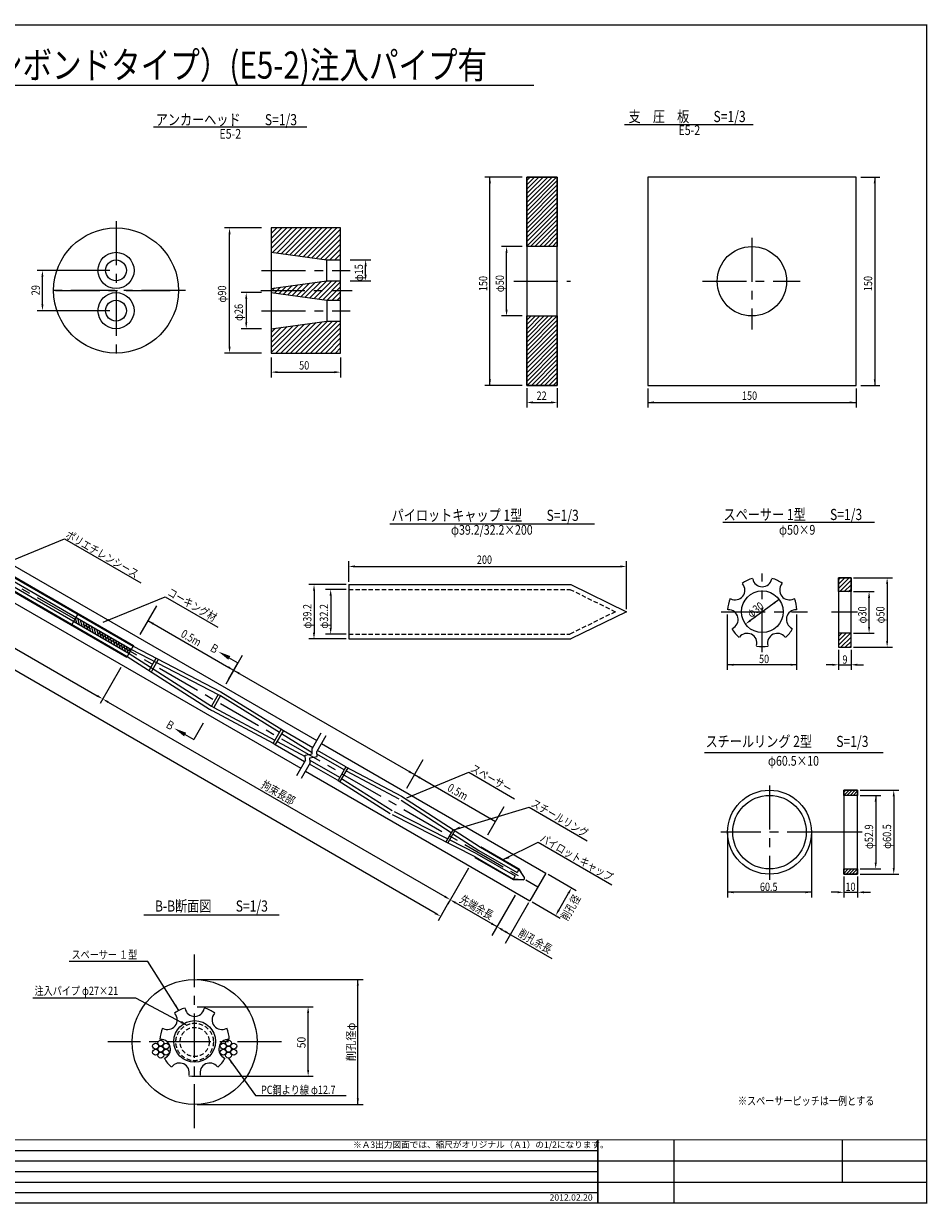
# Model space of a CAD drawing. Extents: x 4900 to 6129, y -43 to 817.
# Drawn here: x 5478 to 6129, y -38 to 812 of the extents above; entities that cross this region are included whole.
import ezdxf
from ezdxf.enums import TextEntityAlignment as Align

# ---------------------------------------------------------------- set-up
doc = ezdxf.new("R2010")
doc.units = 0
doc.linetypes.add('CENTER', pattern=[50.8, 31.75, -6.35, 6.35, -6.35])
doc.linetypes.add('HIDDEN2', pattern=[4.7625, 3.175, -1.5875])
doc.layers.get('0').update_dxf_attribs({"linetype": 'CONTINUOUS'})
for name, color, linetype in [('JISSEN', 7, 'CONTINUOUS'), ('TITLE', 4, 'CONTINUOUS'), ('中心線', 1, 'CENTER'), ('寸法', 5, 'CONTINUOUS'), ('文字', 5, 'CONTINUOUS'), ('枠', 7, 'CONTINUOUS'), ('構造', 7, 'CONTINUOUS')]:
    doc.layers.add(name, color=color, linetype=linetype)
doc.styles.add('KKZ-Y', font='TXT', dxfattribs={"bigfont": 'bigfont.shx'})
doc.styles.get("Standard").update_dxf_attribs({"font": 'simplex.shx', "bigfont": 'extfont.shx'})
doc.styles.add('STYLE1', font='MSMINCHO.TTF')
doc.styles.add('STYLE2', font='MSMINCHO.TTF')
doc.dimstyles.new('STANDARD-3', dxfattribs={"dimscale": 3, "dimtxt": 2, "dimasz": 1.5, "dimexe": 1.25, "dimexo": 0.625, "dimtad": 1, "dimdec": 1, "dimdsep": 46, "dimtxsty": 'STANDARD', "dimcen": 2.5, "dimclrt": 256, "dimadec": 0, "dimazin": 0, "dimtfac": 1, "dimtdec": 3, "dimtmove": 0, "dimatfit": 3, "dimfxl": 1, "dimtolj": 1, "dimtzin": 0, "dimarcsym": 0})
pattern_1 = [(45, (5500.7865, -347.4657), (-1.122532, 1.122532), [])]

msp = doc.modelspace()

# ---------------------------------------------------------------- hatches: boundary and pattern name
h = msp.add_hatch()
h.set_pattern_fill('ANSI31', color=256, scale=0.5, angle=60, style=0)
h.set_pattern_definition([(105, (4860.4585, -27.8665), (-1.5334072, -0.4108752), [])])
h.paths.add_polyline_path([(5515.39, 383.48), (5514.56, 382.04), (5554.39, 359.04), (5555.22, 360.48)])
h.paths.add_polyline_path([(5516.22, 384.91), (5515.39, 383.48), (5555.22, 360.48), (5556.05, 361.91)])
at = {"layer": '構造'}
h = msp.add_hatch(dxfattribs=at)
h.set_pattern_fill('ANSI31', color=256, scale=0.7, style=0)
h.set_pattern_definition([(45, (4910.087, 183.4924), (-1.571545, 1.571545), [])])
h.paths.add_polyline_path([(5840.77, 701.81), (5862.77, 701.81), (5862.77, 651.81), (5840.77, 651.81)])
h.paths.add_polyline_path([(5840.77, 601.81), (5862.77, 601.81), (5862.77, 551.81), (5840.77, 551.81)])
h = msp.add_hatch(dxfattribs=at)
h.set_pattern_fill('ANSI31', color=256, scale=0.7, style=0)
h.set_pattern_definition([(45, (5210.6905, -181.7588), (-1.571545, 1.571545), [])])
h.paths.add_polyline_path([(6065.32, 413.41), (6074.32, 413.41), (6074.32, 403.41), (6065.32, 403.41)])
h.paths.add_polyline_path([(6065.32, 363.41), (6074.32, 363.41), (6074.32, 373.41), (6065.32, 373.41)])
h = msp.add_hatch(dxfattribs=at)
h.set_pattern_fill('ANSI31', color=256, scale=0.5, style=0)
h.set_pattern_definition(pattern_1)
h.paths.add_polyline_path([(6069.08, 260.56), (6079.08, 260.56), (6079.08, 256.76), (6069.08, 256.76)])
h = msp.add_hatch(dxfattribs=at)
h.set_pattern_fill('ANSI31', color=256, scale=0.5, style=0)
h.set_pattern_definition(pattern_1)
h.paths.add_polyline_path([(6069.08, 203.86), (6079.08, 203.86), (6079.08, 200.06), (6069.08, 200.06)])

# ---------------------------------------------------------------- linework, layer by layer
msp.add_circle((5601.65, 79.33), 45)
at = {"layer": 'JISSEN', "linetype": 'HIDDEN2'}
for radius in [13.5, 10.5]:
    msp.add_circle((5601.65, 79.33), radius, dxfattribs=at)
at = {"layer": 'JISSEN', "color": 0}
for centre in [(5573.53, 76.31), (5577.28, 78.48), (5581.03, 76.31), (5622.27, 76.31), (5626.03, 78.48), (5629.78, 76.31), (5573.53, 71.98), (5577.28, 74.15), (5577.28, 69.81), (5581.03, 71.98), (5622.27, 71.98), (5626.03, 74.15), (5626.03, 69.81), (5629.78, 71.98)]:
    msp.add_circle(centre, 2.17, dxfattribs=at)
at = {"layer": 'TITLE', "linetype": 'Continuous'}
msp.add_line((5196.88, 768), (5845.84, 768), dxfattribs=at)
at = {"layer": 'TITLE'}
for p, q in [((5911.24, 739.71), (6003.79, 739.71)), ((5571.96, 737.82), (5682.48, 737.82)), ((5742.28, 452.3), (5889.68, 452.3)), ((5982.12, 453.3), (6091.27, 453.3)), ((5968.79, 287.56), (6097.55, 287.56)), ((5565.16, 170.89), (5662.53, 170.89))]:
    msp.add_line(p, q, dxfattribs=at)
at = {"layer": '中心線'}
for p, q in [((5004.33, 678.54), (5848.83, 190.96)), ((6002.92, 658.07), (6002.92, 592.03)), ((5831.48, 626.81), (5872.21, 626.81)), ((5967.41, 626.81), (6037.63, 626.81)), ((5649.28, 620.12), (5715.03, 620.12)), ((6010.41, 359.9), (6010.41, 416.49)), ((5980.75, 388.94), (6042.93, 388.94)), ((6060.23, 388.94), (6078.91, 388.94)), ((6015.61, 263.98), (6015.61, 196.12)), ((6060.14, 230.31), (5980.52, 230.31)), ((6082.22, 230.31), (6060.14, 230.31)), ((5601.65, 17.21), (5601.65, 142.21)), ((5664.15, 79.33), (5539.15, 79.33))]:
    msp.add_line(p, q, dxfattribs=at)
at = {"layer": '中心線', "color": 1}
for p, q in [((5545.03, 670.12), (5545.03, 570.12)), ((5649.78, 634.62), (5713.63, 634.62)), ((5595.03, 620.12), (5495.03, 620.12)), ((5501.53, 620.12), (5588.53, 620.12)), ((5649.78, 605.62), (5713.63, 605.62))]:
    msp.add_line(p, q, dxfattribs=at)
at = {"layer": '寸法', "linetype": 'ByBlock'}
for p, q in [((5837.39, 701.81), (5810.52, 701.81)), ((5814.27, 551.82), (5814.27, 701.81)), ((6081.29, 701.81), (6095.17, 701.81)), ((6091.42, 701.81), (6091.42, 551.81)), ((5649.9, 665.12), (5623.03, 665.12)), ((5626.78, 579.62), (5626.78, 660.62)), ((5837.39, 651.81), (5822.52, 651.81)), ((5826.27, 606.31), (5826.27, 647.31)), ((5713.65, 642.12), (5728.53, 642.12)), ((5724.78, 631.62), (5724.78, 637.62)), ((5540.65, 634.62), (5488.28, 634.62)), ((5492.03, 610.12), (5492.03, 630.12)), ((5713.65, 627.12), (5728.53, 627.12)), ((5649.9, 618.62), (5635.03, 618.62)), ((5638.78, 614.12), (5638.78, 597.12)), ((5540.65, 605.62), (5488.28, 605.62)), ((5837.39, 601.81), (5822.52, 601.81)), ((5649.9, 592.62), (5635.03, 592.62)), ((5649.9, 575.12), (5623.03, 575.12)), ((5656.78, 571.97), (5656.78, 557.62)), ((5706.78, 571.97), (5706.78, 557.62)), ((5661.28, 561.37), (5702.28, 561.37)), ((5837.39, 551.82), (5810.52, 551.82)), ((5840.77, 549.95), (5840.77, 535.82)), ((5862.77, 549.95), (5862.77, 535.82)), ((5927.92, 549.7), (5927.92, 535.82)), ((6077.92, 549.7), (6077.92, 535.82)), ((6081.29, 551.81), (6095.17, 551.81)), ((5843.77, 539.57), (5859.77, 539.57)), ((5927.92, 539.57), (6077.92, 539.57)), ((5712.61, 410.42), (5712.61, 425.29)), ((5912.61, 390.82), (5912.61, 425.29)), ((5717.11, 421.54), (5908.11, 421.54)), ((5710.74, 408.54), (5683.86, 408.54)), ((6076.19, 413.41), (6104.07, 413.41, 100)), ((6100.32, 408.91, 100), (6100.32, 367.91, 100)), ((5687.61, 404.04), (5687.61, 373.84)), ((5710.74, 405.04), (5695.86, 405.04)), ((5699.61, 400.54), (5699.61, 377.34)), ((6076.19, 403.41), (6091.07, 403.41, 100)), ((6022.47, 397.85), (6001.96, 382.7)), ((6087.32, 377.91, 100), (6087.32, 398.91, 100)), ((5710.74, 369.34), (5683.86, 369.34)), ((5710.74, 372.84), (5695.86, 372.84)), ((6076.19, 373.41), (6091.07, 373.41, 100)), ((6065.32, 361.54), (6065.32, 347.02)), ((6074.32, 361.54), (6074.32, 347.02)), ((6076.19, 363.41), (6104.07, 363.41, 100)), ((6060.82, 350.77), (6056.32, 350.77)), ((6065.32, 350.77), (6074.32, 350.77)), ((6078.82, 350.77), (6083.32, 350.77)), ((6080.95, 260.56), (6108.83, 260.56)), ((6080.95, 256.76), (6095.83, 256.76)), ((6092.08, 256.76), (6092.08, 208.36)), ((6105.08, 256.06), (6105.08, 204.56)), ((6069.08, 198.32), (6069.08, 183.31)), ((6079.08, 198.32), (6079.08, 183.31)), ((6080.95, 203.86), (6095.83, 203.86)), ((6080.95, 200.06), (6108.83, 200.06)), ((6064.58, 187.06), (6060.08, 187.06)), ((6069.08, 187.06), (6079.08, 187.06)), ((6083.58, 187.06), (6088.33, 187.06)), ((5603.53, 124.24), (5722.9, 124.24)), ((5719.15, 34.24), (5719.15, 124.24)), ((5603.53, 104.71), (5687.11, 104.71)), ((5683.36, 59.21), (5683.36, 100.21)), ((5603.53, 54.71), (5687.11, 54.71)), ((5603.53, 34.24), (5722.9, 34.24))]:
    msp.add_line(p, q, dxfattribs=at)
at = {"layer": '寸法'}
for p, q in [((5985.41, 347.02), (5985.41, 386.94)), ((6035.41, 347.02), (6035.41, 386.94)), ((6035.41, 350.77), (5985.41, 350.77)), ((5985.36, 230.31), (5985.36, 183.31)), ((6045.86, 230.31), (6045.86, 183.31)), ((6045.86, 187.06), (5985.36, 187.06))]:
    msp.add_line(p, q, dxfattribs=at)
at = {"layer": '寸法', "linetype": 'ByBlock'}
for points in [[(5813.52, 697.31), (5815.02, 697.31), (5814.27, 701.81)], [(6090.67, 697.31), (6092.17, 697.31), (6091.42, 701.81)], [(5626.03, 660.62), (5627.53, 660.62), (5626.78, 665.12)], [(5825.52, 647.31), (5827.02, 647.31), (5826.27, 651.81)], [(5724.03, 637.62), (5725.53, 637.62), (5724.78, 642.12)], [(5491.28, 630.12), (5492.78, 630.12), (5492.03, 634.62)], [(5724.03, 631.62), (5725.53, 631.62), (5724.78, 627.12)], [(5638.03, 614.12), (5639.53, 614.12), (5638.78, 618.62)], [(5491.28, 610.12), (5492.78, 610.12), (5492.03, 605.62)], [(5825.52, 606.31), (5827.02, 606.31), (5826.27, 601.81)], [(5638.03, 597.12), (5639.53, 597.12), (5638.78, 592.62)], [(5626.03, 579.62), (5627.53, 579.62), (5626.78, 575.12)], [(5661.28, 562.12), (5661.28, 560.62), (5656.78, 561.37)], [(5702.28, 562.12), (5702.28, 560.62), (5706.78, 561.37)], [(5813.52, 556.32), (5815.02, 556.32), (5814.27, 551.82)], [(6090.67, 556.31), (6092.17, 556.31), (6091.42, 551.81)], [(5845.27, 540.32), (5845.27, 538.82), (5840.77, 539.57)], [(5858.27, 540.32), (5858.27, 538.82), (5862.77, 539.57)], [(5932.42, 540.32), (5932.42, 538.82), (5927.92, 539.57)], [(6073.42, 540.32), (6073.42, 538.82), (6077.92, 539.57)], [(5717.11, 422.29), (5717.11, 420.79), (5712.61, 421.54)], [(5908.11, 422.29), (5908.11, 420.79), (5912.61, 421.54)], [(5686.86, 404.04), (5688.36, 404.04), (5687.61, 408.54)], [(6099.57, 408.91, 100), (6101.07, 408.91, 100), (6100.32, 413.41, 100)], [(5698.86, 400.54), (5700.36, 400.54), (5699.61, 405.04)], [(6086.57, 398.91, 100), (6088.07, 398.91, 100), (6087.32, 403.41, 100)], [(6018.42, 395.76), (6019.32, 394.56), (6022.47, 397.85)], [(6001.52, 383.31), (6002.41, 382.1), (5998.34, 380.03)], [(5698.86, 377.34), (5700.36, 377.34), (5699.61, 372.84)], [(6086.57, 377.91, 100), (6088.07, 377.91, 100), (6087.32, 373.41, 100)], [(5686.86, 373.84), (5688.36, 373.84), (5687.61, 369.34)], [(6099.57, 367.91, 100), (6101.07, 367.91, 100), (6100.32, 363.41, 100)], [(5989.91, 351.52), (5989.91, 350.02), (5985.41, 350.77)], [(6030.91, 351.52), (6030.91, 350.02), (6035.41, 350.77)], [(6060.82, 351.52), (6060.82, 350.02), (6065.32, 350.77)], [(6078.82, 351.52), (6078.82, 350.02), (6074.32, 350.77)], [(6091.33, 252.26), (6092.83, 252.26), (6092.08, 256.76)], [(6104.33, 256.06), (6105.83, 256.06), (6105.08, 260.56)], [(6091.33, 208.36), (6092.83, 208.36), (6092.08, 203.86)], [(6104.33, 204.56), (6105.83, 204.56), (6105.08, 200.06)], [(5989.86, 187.81), (5989.86, 186.31), (5985.36, 187.06)], [(6041.36, 187.81), (6041.36, 186.31), (6045.86, 187.06)], [(6064.58, 187.81), (6064.58, 186.31), (6069.08, 187.06)], [(6083.58, 187.81), (6083.58, 186.31), (6079.08, 187.06)], [(5718.4, 119.74), (5719.9, 119.74), (5719.15, 124.24)], [(5682.61, 100.21), (5684.11, 100.21), (5683.36, 104.71)], [(5682.61, 59.21), (5684.11, 59.21), (5683.36, 54.71)], [(5718.4, 38.74), (5719.9, 38.74), (5719.15, 34.24)]]:
    msp.add_solid(points, dxfattribs=at)
at = {"layer": '文字', "linetype": 'ByBlock'}
for p, q in [((5055.89, 603.06), (5531.54, 328.45)), ((5774.93, 171.96), (5048.98, 591.09)), ((5574.07, 393.12), (5562.21, 372.59)), ((5567.96, 382.53), (5626.31, 348.84)), ((5635.86, 357.45), (5624, 336.91)), ((5548.54, 348.89), (5533.56, 322.95)), ((5626.31, 348.84), (5759.91, 271.7)), ((5539.33, 323.95), (5781.84, 183.93)), ((5766.03, 282.29), (5754.17, 261.76)), ((5759.91, 271.7), (5818.27, 238.01)), ((5824.38, 248.61), (5812.52, 228.07)), ((5798.85, 204.38), (5783.87, 178.43)), ((5856.21, 199.98), (5876.35, 188.35)), ((5784.8, 180.06), (5776.96, 166.46)), ((5789.64, 179.43), (5819.28, 162.32)), ((5832.38, 185.01), (5815.57, 155.9)), ((5842.15, 179.38), (5825.34, 150.26)), ((5844.71, 180.06), (5864.85, 168.43)), ((5863.85, 174.21), (5870.85, 186.33)), ((5823.18, 160.07), (5858.82, 139.49))]:
    msp.add_line(p, q, dxfattribs=at)
at = {"layer": '文字'}
for p, q in [((5459.19, 421.34), (5507.97, 441.38)), ((5507.97, 441.38), (5562.8, 409.72)), ((5535.78, 381.48), (5580.3, 399.77)), ((5580.3, 399.77), (5618.3, 377.77)), ((5622.72, 357.97), (5632.8, 352.15)), ((5626.08, 340.52), (5632.8, 352.15)), ((5607.68, 308.64), (5600.96, 297)), ((5590.88, 302.82), (5600.96, 297)), ((5754.48, 255.14), (5799, 273.42)), ((5799, 273.42), (5831.95, 254.4)), ((5788.38, 232.01), (5842.65, 248.23)), ((5842.65, 248.23), (5884.32, 224.17)), ((5823.83, 210.53), (5849.05, 223.12)), ((5849.05, 223.12), (5902.13, 192.48)), ((5567.85, 137.31), (5511.26, 137.31))]:
    msp.add_line(p, q, dxfattribs=at)
msp.add_lwpolyline([(5595.82, 91.51), (5559.21, 110.9), (5485.13, 110.9)], dxfattribs=at)
for points in [[(5540.23, 382.47), (5535.78, 381.48), (5539.67, 383.86)], [(5627.37, 357.02), (5625.87, 354.42), (5618.83, 360.22)], [(5594.03, 299.27), (5595.53, 301.87), (5586.99, 305.07)], [(5793, 232.62), (5788.38, 232.01), (5792.28, 234.38)], [(5828.28, 211.52), (5823.83, 210.53), (5827.72, 212.91)], [(5592.42, 94.48), (5595.82, 91.51), (5591.45, 92.86)]]:
    msp.add_solid(points, dxfattribs=at)
at = {"layer": '文字', "linetype": 'ByBlock'}
for points in [[(5572.23, 380.93), (5571.48, 379.63), (5567.96, 382.53)], [(5626.22, 349.75), (5625.47, 348.46), (5629.74, 346.85)], [(5634.02, 345.25), (5633.27, 343.96), (5629.74, 346.85)], [(5531.91, 329.1), (5531.16, 327.8), (5535.43, 326.2)], [(5539.7, 324.6), (5538.95, 323.3), (5535.43, 326.2)], [(5756.39, 274.6), (5755.64, 273.3), (5759.91, 271.7)], [(5764.19, 270.1), (5763.44, 268.8), (5759.91, 271.7)], [(5814.74, 240.91), (5813.99, 239.61), (5818.27, 238.01)], [(5870.2, 186.7), (5871.5, 185.95), (5873.1, 190.23)], [(5782.22, 184.58), (5781.47, 183.28), (5785.74, 181.68)], [(5790.01, 180.08), (5789.26, 178.78), (5785.74, 181.68)], [(5775.31, 172.61), (5774.56, 171.31), (5778.83, 169.71)], [(5775.31, 172.61), (5774.56, 171.31), (5778.83, 169.71)], [(5863.2, 174.58), (5864.5, 173.83), (5861.6, 170.31)], [(5815.76, 165.22), (5815.01, 163.92), (5819.28, 162.32)], [(5823.55, 160.72), (5822.8, 159.42), (5819.28, 162.32)], [(5825.52, 159.58), (5824.77, 158.28), (5829.04, 156.68)]]:
    msp.add_solid(points, dxfattribs=at)
at = {"layer": '枠', "linetype": 'Continuous'}
for p, q in [((4913.86, 1.32), (5891.93, 1.32)), ((4913.86, -6.28), (6128.86, -6.28)), ((4913.86, -13.87), (5891.93, -13.87)), ((4913.86, -21.46), (6128.86, -21.46)), ((4913.86, -29.06), (5891.93, -29.06))]:
    msp.add_line(p, q, dxfattribs=at)
at = {"layer": '枠', "linetype": 'Continuous', "const_width": 0.911}
for points in [[(4913.86, 811.29), (6128.86, 811.29)], [(6128.86, -37.11), (6128.86, 811.75)], [(4913.86, 8.91), (6128.86, 8.91)], [(5891.93, 8.91), (5891.93, -36.65)], [(4913.86, -36.65), (6128.86, -36.65)]]:
    msp.add_lwpolyline(points, dxfattribs=at)
at = {"layer": '枠', "linetype": 'Continuous'}
for points in [[(5891.93, 8.91), (5891.93, -36.65)], [(5946.61, 8.91), (5946.61, -36.65)], [(6068.11, -21.46), (6068.11, 8.91)]]:
    msp.add_lwpolyline(points, dxfattribs=at)
at = {"layer": '構造', "linetype": 'Continuous'}
for p, q in [((5656.78, 661.05), (5660.84, 665.12)), ((5656.78, 657.46), (5664.43, 665.12)), ((5656.78, 653.87), (5668.03, 665.12)), ((5656.78, 650.28), (5671.62, 665.12)), ((5657.6, 647.5), (5675.21, 665.12)), ((5660.76, 647.07), (5678.8, 665.12)), ((5663.91, 646.63), (5682.4, 665.12)), ((5667.07, 646.2), (5685.99, 665.12)), ((5670.23, 645.77), (5689.58, 665.12)), ((5673.39, 645.33), (5693.17, 665.12)), ((5676.55, 644.9), (5696.76, 665.12)), ((5679.7, 644.46), (5700.36, 665.12)), ((5682.86, 644.03), (5703.95, 665.12)), ((5686.02, 643.6), (5706.78, 664.36)), ((5689.07, 643.06), (5706.13, 660.12)), ((5692.27, 642.67), (5706.78, 657.17)), ((5656.78, 647.62), (5696.78, 642.12)), ((5695.48, 642.28), (5706.78, 653.58)), ((5698.91, 642.12), (5706.78, 649.99)), ((5702.5, 642.12), (5706.78, 646.4)), ((5696.78, 642.12), (5706.78, 642.12)), ((5696.78, 627.12), (5696.78, 642.12)), ((5706.09, 642.12), (5706.78, 642.8)), ((5656.78, 621.62), (5696.78, 627.12)), ((5656.78, 619.43), (5659.32, 621.96)), ((5659.22, 618.28), (5663.48, 622.54)), ((5662.38, 617.85), (5667.64, 623.11)), ((5665.54, 617.41), (5671.81, 623.68)), ((5668.7, 616.98), (5675.97, 624.26)), ((5671.85, 616.54), (5680.14, 624.83)), ((5675.01, 616.11), (5684.3, 625.4)), ((5678.17, 615.67), (5688.61, 626.12)), ((5681.33, 615.24), (5692.71, 626.62)), ((5684.49, 614.81), (5696.8, 627.12)), ((5687.64, 614.37), (5700.39, 627.12)), ((5690.72, 613.86), (5703.98, 627.12)), ((5693.92, 613.47), (5706.78, 626.32)), ((5696.78, 627.12), (5706.78, 627.12)), ((5697.16, 613.12), (5706.78, 622.73)), ((5656.78, 618.62), (5696.78, 613.12)), ((5696.78, 613.12), (5706.78, 613.12)), ((5696.78, 613.12), (5696.78, 598.12)), ((5700.76, 613.12), (5706.78, 619.14)), ((5704.35, 613.12), (5706.78, 615.55)), ((5656.78, 592.62), (5696.78, 598.12)), ((5656.78, 575.48), (5676.65, 595.35)), ((5660.01, 575.12), (5680.82, 595.92)), ((5663.6, 575.12), (5684.98, 596.49)), ((5667.2, 575.12), (5689.15, 597.07)), ((5670.79, 575.12), (5693.37, 597.7)), ((5674.38, 575.12), (5697.38, 598.12)), ((5677.97, 575.12), (5700.97, 598.12)), ((5681.56, 575.12), (5704.56, 598.12)), ((5685.16, 575.12), (5706.78, 596.74)), ((5696.78, 598.12), (5706.78, 598.12)), ((5656.78, 579.07), (5672.49, 594.78)), ((5656.78, 582.66), (5668.32, 594.2)), ((5656.78, 586.25), (5664.16, 593.63)), ((5656.78, 589.84), (5659.99, 593.06)), ((5688.75, 575.12), (5706.78, 593.15)), ((5692.34, 575.12), (5706.78, 589.56)), ((5695.93, 575.12), (5706.78, 585.96)), ((5699.52, 575.12), (5706.78, 582.37)), ((5703.12, 575.12), (5706.78, 578.78))]:
    msp.add_line(p, q, dxfattribs=at)
at = {"layer": '構造'}
for p, q in [((5977.92, 626.81), (5977.92, 626.81)), ((5438.12, 433.63), (5557.62, 364.63)), ((5441.47, 439.43), (5689.53, 296.21)), ((5433.16, 429.03), (5554.5, 358.98)), ((5433.29, 426.03), (5553.12, 356.84)), ((5433.32, 425.32), (5552.82, 356.32)), ((5438.15, 432.92), (5557.32, 364.11)), ((5438.28, 429.91), (5556.16, 361.85)), ((5429.97, 419.51), (5678.03, 276.3)), ((5712.61, 408.54), (5872.61, 408.54)), ((5712.61, 408.54), (5712.61, 369.34)), ((5872.61, 408.54), (5912.61, 388.94)), ((5517.79, 387.63), (5512.99, 379.32)), ((5912.61, 388.94), (5872.61, 369.34)), ((5912.61, 388.94), (5912.61, 388.94)), ((5712.61, 369.34), (5872.61, 369.34)), ((5557.62, 364.63), (5552.82, 356.32)), ((5554.5, 358.98), (5613.8, 321.04)), ((5556.16, 361.85), (5618.66, 329.46)), ((5557.33, 364.11), (5620.57, 331.33)), ((5553.13, 356.84), (5612.43, 318.9)), ((5573.8, 355.36), (5568.94, 346.94)), ((5575.36, 354.46), (5570.5, 346.04)), ((5618.66, 329.46), (5613.8, 321.04)), ((5618.66, 329.46), (5613.8, 321.04)), ((5620.22, 328.56), (5615.36, 320.14)), ((5620.22, 328.56), (5615.36, 320.14)), ((5618.66, 329.46), (5620.22, 328.56)), ((5620.22, 328.56), (5662.74, 302.2)), ((5620.57, 331.33), (5665.54, 303.45)), ((5612.55, 318.88), (5614.11, 317.98)), ((5613.8, 321.04), (5615.36, 320.14)), ((5614.16, 317.91), (5658.18, 294.3)), ((5615.36, 320.14), (5659.45, 296.5)), ((5664.01, 304.4), (5658.18, 294.3)), ((5665.57, 303.5), (5659.74, 293.4)), ((5664.27, 301.25), (5686.3, 287.59)), ((5665.57, 303.5), (5686.69, 291.3)), ((5692.62, 301.57), (5686.18, 290.41)), ((5696.08, 299.57), (5689.64, 288.41)), ((5658.18, 294.3), (5659.74, 293.4)), ((5659.74, 293.4), (5680.86, 281.21)), ((5661.04, 295.65), (5681.26, 284.81)), ((5686.34, 286.69), (5686.18, 290.41)), ((5710.62, 277.32), (5690.08, 289.18)), ((5692.99, 294.21), (5854.58, 200.92)), ((5681.38, 282.1), (5674.94, 270.94)), ((5681.22, 285.82), (5686.34, 286.69)), ((5681.38, 282.1), (5681.22, 285.82)), ((5684.68, 283.82), (5689.81, 284.69)), ((5684.84, 280.1), (5684.68, 283.82)), ((5706.18, 269.63), (5684.76, 281.99)), ((5689.81, 284.69), (5689.64, 288.41)), ((5709.35, 275.12), (5689.73, 286.45)), ((5684.84, 280.1), (5678.4, 268.94)), ((5681.49, 274.3), (5843.08, 181)), ((5706.21, 266.68), (5684.37, 279.28)), ((5710.62, 277.32), (5704.94, 267.48)), ((5711.95, 276.62), (5706.21, 266.68)), ((5710.62, 277.32), (5750.51, 256.3)), ((5710.68, 274.42), (5748.75, 254.36)), ((5704.94, 267.48), (5742.53, 243.79)), ((5707.48, 268.88), (5743.89, 245.94)), ((5750.51, 256.3), (5807.52, 219.41)), ((5750.27, 253.39), (5786.43, 230.03)), ((5803.57, 212.57), (5744.2, 242.87)), ((5783.81, 225.49), (5745.45, 245.04)), ((5787.7, 232.23), (5782.55, 223.3)), ((5788.97, 231.42), (5783.88, 222.62)), ((5804.84, 214.77), (5785.15, 224.8)), ((5787.69, 229.21), (5806.26, 217.22)), ((5803.57, 212.57), (5831.29, 196.57)), ((5804.84, 214.77), (5832.47, 198.81)), ((5806.26, 217.22), (5833.85, 201.2)), ((5807.52, 219.41), (5835.21, 203.36)), ((5807.77, 219.84), (5835.46, 203.79)), ((5803.32, 212.13), (5831.04, 196.13)), ((5832.47, 198.81), (5831.2, 196.61)), ((5838.14, 196.1), (5831.29, 196.57)), ((5835.12, 203.4), (5833.85, 201.2)), ((5835.21, 203.36), (5839.04, 197.65)), ((5854.58, 200.92), (5843.08, 181))]:
    msp.add_line(p, q, dxfattribs=at)
at = {"layer": '構造', "linetype": 'HIDDEN2'}
for p, q in [((5712.61, 405.04), (5871.8, 405.04)), ((5871.8, 405.04), (5904.66, 388.94)), ((5904.66, 388.94), (5871.8, 372.84)), ((5712.61, 372.84), (5871.8, 372.84))]:
    msp.add_line(p, q, dxfattribs=at)
at = {"layer": '構造'}
for points in [[(5840.77, 551.81), (5862.77, 551.81), (5862.77, 701.81), (5840.77, 701.81)], [(5840.77, 701.81), (5862.77, 701.81), (5862.77, 651.81), (5840.77, 651.81)], [(5840.77, 551.81), (5862.77, 551.81), (5862.77, 701.81), (5840.77, 701.81)], [(5927.92, 551.81), (6077.92, 551.81), (6077.92, 701.81), (5927.92, 701.81)], [(5656.78, 575.12), (5706.78, 575.12), (5706.78, 665.12), (5656.78, 665.12)], [(5840.77, 601.81), (5862.77, 601.81), (5862.77, 551.81), (5840.77, 551.81)], [(6069.08, 260.56), (6079.08, 260.56), (6079.08, 256.76), (6069.08, 256.76)], [(6069.08, 200.06), (6079.08, 200.06), (6079.08, 260.56), (6069.08, 260.56)], [(6069.08, 203.86), (6079.08, 203.86), (6079.08, 200.06), (6069.08, 200.06)]]:
    msp.add_lwpolyline(points, close=True, dxfattribs=at)
for points, elevation in [([(6065.32, 363.41), (6074.32, 363.41), (6074.32, 413.41), (6065.32, 413.41)], 100), ([(6065.32, 413.41), (6074.32, 413.41), (6074.32, 403.41), (6065.32, 403.41)], 50), ([(6065.32, 363.41), (6074.32, 363.41), (6074.32, 373.41), (6065.32, 373.41)], 50)]:
    msp.add_lwpolyline(points, close=True, dxfattribs=dict(at, elevation=elevation))
at = {"layer": '構造', "const_width": 0.75}
msp.add_lwpolyline([(5803.32, 212.13), (5831.04, 196.13), (5838.14, 196.1, 0.623598), (5839.04, 197.65), (5835.46, 203.79), (5807.77, 219.84)], format="xyb", dxfattribs=at)
at = {"layer": '構造'}
for centre, radius in [((5545.03, 620.12), 45), ((6002.92, 626.81), 25), ((6010.41, 388.94), 15), ((6015.61, 230.31), 30.25), ((6015.61, 230.31), 26.45), ((5601.65, 79.71), 15)]:
    msp.add_circle(centre, radius, dxfattribs=at)
at = {"layer": '構造', "linetype": 'Continuous'}
for centre, radius in [((5545.03, 634.62), 13), ((5545.03, 634.62), 7.5), ((5545.03, 605.62), 13), ((5545.03, 605.62), 7.5)]:
    msp.add_circle(centre, radius, dxfattribs=at)
at = {"layer": '構造'}
for centre, radius, start, end in [((5990.86, 404.53), 7, 242.96553, 39.89161), ((6010.41, 388.94), 25, 106.09569, 125.33288), ((6010.41, 413.94), 7, 191.53696, 348.46304), ((6010.41, 388.94), 25, 54.66712, 73.90431), ((6029.95, 404.53), 7, 140.10839, 297.03447), ((6010.41, 388.94), 25, 157.52426, 176.76145), ((6010.41, 388.94), 25, 3.23855, 22.47574), ((5986.03, 383.38), 7, 294.3941, 91.32018), ((6034.78, 383.38), 7, 88.67982, 245.6059), ((6010.41, 388.94), 25, 208.95284, 228.19002), ((6010.41, 388.94), 25, 311.80998, 331.04716), ((5999.56, 366.42), 7, 345.82267, 142.74876), ((6021.25, 366.42), 7, 37.25124, 194.17733), ((6010.41, 388.94), 25, 260.38141, 279.61859), ((5838.21, 197.1), 1, 266.10485, 33.89515), ((5601.65, 79.71), 25, 106.09569, 125.33288), ((5601.65, 104.71), 7, 191.53696, 348.46304), ((5601.65, 79.71), 25, 54.66712, 73.90431), ((5582.11, 95.3), 7, 242.96553, 39.89161), ((5621.2, 95.3), 7, 140.10839, 297.03447), ((5601.65, 79.71), 25, 157.52426, 176.76145), ((5601.65, 79.71), 25, 3.23855, 22.47574), ((5577.28, 74.15), 7, 294.3941, 91.32018), ((5626.03, 74.15), 7, 88.67982, 245.6059), ((5601.65, 79.71), 25, 208.95284, 228.19002), ((5590.81, 57.18), 7, 345.82267, 142.74876), ((5612.5, 57.18), 7, 37.25124, 194.17733), ((5601.65, 79.71), 25, 311.80998, 331.04716), ((5601.65, 79.71), 25, 260.38141, 279.61859)]:
    msp.add_arc(centre, radius, start, end, dxfattribs=at)

# ---------------------------------------------------------------- texts
at = {"layer": 'TITLE', "linetype": 'Continuous', "style": 'STYLE1', "width": 0.8}
msp.add_text('VSL残置式アンカー（アンボンドタイプ）(E5-2)注入パイプ有', height=19.5, dxfattribs=at).set_placement((5520.36, 772.63), align=Align.CENTER)
at = {"layer": 'TITLE', "style": 'STYLE1', "width": 0.8}
for s, p in [('支\u3000圧\u3000板\u3000\u3000S=1/3', (5914.15, 741.35)), ('アンカーヘッド\u3000\u3000S=1/3', (5573.62, 739.06)), ('パイロットキャップ 1型\u3000\u3000S=1/3', (5743.48, 454.34)), ('スペーサー 1型\u3000\u3000S=1/3', (5982.53, 454.94)), ('スチールリング 2型\u3000\u3000S=1/3', (5969.59, 291.62)), ('B-B断面図\u3000\u3000S=1/3', (5573.07, 173.15))]:
    msp.add_text(s, height=8, dxfattribs=at).set_placement(p)
for s, p in [('E5-2', (5627.31, 731.98)), ('E5-2', (5957.88, 734.63)), ('φ39.2/32.2×200', (5815.65, 446.98)), ('φ50×9', (6035.53, 446.98)), ('φ60.5×10', (6032.86, 280.73))]:
    msp.add_text(s, height=7, dxfattribs=at).set_placement(p, align=Align.MIDDLE)
at = {"layer": '寸法', "style": 'STYLE1'}
for s, rotation, width, p in [('φ15', 90, 0.8, (5722.9, 626.8)), ('150', 90, 0.8, (5812.39, 619.67)), ('φ50', 90, 0.8, (5824.39, 618.95)), ('150', 90, 0.8, (6089.54, 619.67)), ('29', 90, 0.8, (5490.15, 616.71)), ('φ90', 90, 0.8, (5624.36, 611.47)), ('φ26', 90, 0.8, (5636.36, 598.21)), ('φ39.2', 90, 0.8, (5685.74, 376.8)), ('φ32.2', 90, 0.8, (5697.74, 376.8)), ('φ30', 36.44444, 0.8, (6002.35, 384.38)), ('φ30', 90, 0.8, (6085.44, 380.56, 100)), ('φ50', 90, 0.8, (6098.44, 380.56, 100)), ('φ52.9', 90, 0.8, (6090.2, 218.16)), ('φ60.5', 90, 0.8, (6103.2, 218.31)), ('削孔径φ', 90, 0.9, (5717.28, 65.53)), ('50', 90, 0.9, (5681.49, 74.85))]:
    msp.add_text(s, height=6, rotation=rotation, dxfattribs=dict(at, width=width)).set_placement(p)
at = {"layer": '寸法', "style": 'STYLE1', "width": 0.8}
for s, p in [('50', (5676.91, 563.25)), ('22', (5847.88, 541.45)), ('150', (5995.78, 541.45)), ('200', (5804.9, 423.42)), ('50', (6008.05, 351.99)), ('9', (6068.14, 351.55)), ('60.5', (6008.71, 187.98)), ('10', (6070.28, 187.98))]:
    msp.add_text(s, height=6, dxfattribs=at).set_placement(p)
at = {"layer": '文字', "style": 'STYLE1', "width": 0.8}
for s, rotation, p in [('ポリエチレンシース', 330, (5508.07, 442.49)), ('コーキング材', 330, (5581.42, 401.22)), ('0.5m', 330, (5591.14, 371.31)), ('Ｂ', 330, (5611.53, 361.54)), ('Ｂ', 330, (5579.69, 306.39)), ('スペーサー', 330, (5799.68, 274.48)), ('拘束長部', 330, (5649.05, 262.76)), ('0.5m', 330, (5783.09, 260.48)), ('スチールリング', 330, (5843.32, 249.28)), ('パイロットキャップ', 330, (5849.72, 224.18)), ('先端余長', 330, (5791.91, 180.29)), ('削孔径', 60, (5870.08, 166.09)), ('削孔余長', 330, (5834.14, 155.9))]:
    msp.add_text(s, height=6, rotation=rotation, dxfattribs=at).set_placement(p)
for s, p in [('スペーサー １型', (5512.98, 139.19)), ('注入パイプ φ27×21', (5486.32, 113.14)), ('PC鋼より線 φ12.7', (5649.44, 41.87))]:
    msp.add_text(s, height=6, dxfattribs=at).set_placement(p)
at = {"layer": '文字', "color": 4, "linetype": 'Continuous', "style": 'STYLE2', "width": 0.8}
msp.add_text('※スペーサーピッチは一例とする', height=6, dxfattribs=at).set_placement((5992.89, 33.95))
at = {"layer": '枠', "style": 'KKZ-Y'}
for s, height, p in [('※Ａ3出力図面では、縮尺がオリジナル（Ａ1）の1/2になります。', 4.5562, (5807.8, 1.7)), ('2012.02.20', 4.556, (5872.74, -36.27))]:
    msp.add_text(s, height=height, dxfattribs=at).set_placement(p, align=Align.BOTTOM_CENTER)

# ---------------------------------------------------------------- leaders
at = {"layer": '文字'}
for points in [[(5590.15, 102.03), (5567.85, 137.31)], [(5626.03, 67.65), (5645.45, 40.69), (5710.85, 40.69)]]:
    msp.add_leader(points, dimstyle='STANDARD-3', dxfattribs=at)

doc.saveas('drawing.dxf')
